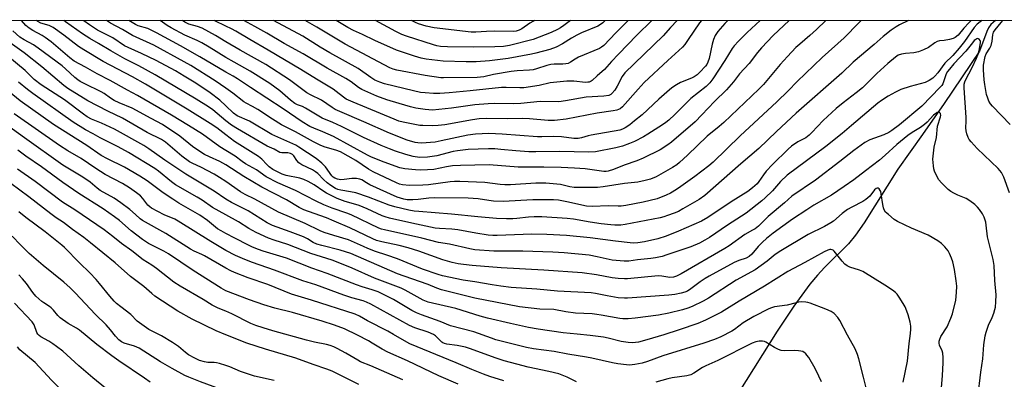
# Model space of a CAD drawing. Units: inches. Extents: x 1249770 to 1255770, y 573451 to 577452.
# Drawn here: x 1252689 to 1253061, y 577316 to 577451 of the extents above; entities that cross this region are included whole.
import ezdxf

# ---------------------------------------------------------------- set-up
doc = ezdxf.new("R2010")
doc.units = ezdxf.units.IN
doc.header["$MEASUREMENT"] = 0
for name, color, linetype in [('HYDRO-Single Line Stream', 4, 'Continuous'), ('NTRL-Trees', 3, 'Continuous'), ('Undefined', 1, 'Continuous')]:
    doc.layers.add(name, color=color, linetype=linetype)

msp = doc.modelspace()

# ---------------------------------------------------------------- linework, layer by layer
at = {"layer": 'HYDRO-Single Line Stream'}
msp.add_lwpolyline([(1253057.72, 577451.19), (1253055.9, 577449.64), (1253055.1, 577448.48), (1253054.37, 577446.98), (1253051.63, 577439.59), (1253038.26, 577419.88), (1253030.1, 577408.15), (1253020.85, 577395.13), (1253008.09, 577374.89), (1253004.83, 577370.22), (1253002.16, 577366.92), (1252993.11, 577358.01), (1252990.49, 577355.15), (1252987.64, 577351.72), (1252981.52, 577343.41), (1252975.26, 577333.94), (1252960.81, 577310.99)], dxfattribs=at)
at = {"layer": 'NTRL-Trees'}
msp.add_lwpolyline([(1250265.43, 577451.49), (1253275.49, 577451.16)], dxfattribs=at)
at = {"layer": 'Undefined'}
for points, elevation in [([(1252767.12, 577383.84), (1252762.73, 577386.84), (1252752.01, 577393.27), (1252744.05, 577398.55), (1252738, 577402.82), (1252736.07, 577404.06), (1252725.04, 577410.16), (1252720.17, 577412.49), (1252716.41, 577414.01), (1252714.76, 577414.85), (1252713.36, 577415.83), (1252706.16, 577421.29), (1252697.35, 577426.97), (1252694.68, 577428.97), (1252691.31, 577432.3), (1252684.78, 577437.71), (1252683.53, 577438.61), (1252680.99, 577440.04), (1252679.77, 577440.85), (1252678.93, 577441.55), (1252676.24, 577444.1), (1252671.28, 577448.2), (1252667.25, 577451.23)], 578), ([(1252767.12, 577390.41), (1252764.7, 577391.99), (1252762.63, 577393.17), (1252757.62, 577395.87), (1252754.55, 577397.22), (1252753.4, 577397.88), (1252750.41, 577400.06), (1252744.27, 577405.27), (1252742.75, 577406.36), (1252737.38, 577409), (1252728.11, 577414.3), (1252722.48, 577416.97), (1252714.94, 577420.83), (1252707.42, 577425.56), (1252705.88, 577426.73), (1252697.61, 577433.65), (1252690.89, 577438.97), (1252683.04, 577444.61), (1252678.51, 577448.7), (1252675.55, 577451.23)], 580), ([(1252767.12, 577402.1), (1252764.84, 577403.59), (1252758.24, 577408.32), (1252752.97, 577411.64), (1252746.62, 577415.49), (1252733.78, 577422.84), (1252729.9, 577424.88), (1252723.46, 577428.51), (1252718.51, 577431.09), (1252714.13, 577433.6), (1252709.84, 577435.86), (1252708.21, 577437.06), (1252701.06, 577443.09), (1252698.89, 577444.78), (1252697.71, 577445.55), (1252694.14, 577447.38), (1252692.77, 577448.25), (1252691.6, 577449.36), (1252689.91, 577451.23)], 584), ([(1252767.12, 577408), (1252763.63, 577410.72), (1252761.15, 577412.33), (1252752.5, 577417.71), (1252736.72, 577427.18), (1252731.78, 577429.98), (1252720.74, 577435.77), (1252713.4, 577440.09), (1252711.48, 577441.4), (1252705.94, 577445.71), (1252701.84, 577448.53), (1252700.33, 577449.25), (1252697.25, 577450.19), (1252696.09, 577450.83), (1252695.63, 577451.23)], 586), ([(1252767.12, 577413.35), (1252762.12, 577417.5), (1252760.55, 577418.58), (1252755.81, 577421.56), (1252740.4, 577430.73), (1252734.21, 577434.11), (1252728.96, 577436.74), (1252723.59, 577439.8), (1252718.95, 577442.57), (1252715.67, 577444.4), (1252712.93, 577446.14), (1252706.56, 577450.63), (1252705.86, 577451.23)], 588), ([(1252767.12, 577419.02), (1252764.76, 577421.14), (1252761.15, 577423.95), (1252755.78, 577427.53), (1252751.4, 577430.22), (1252748.04, 577432.14), (1252740.75, 577436.1), (1252735.22, 577438.78), (1252730.15, 577441.01), (1252728.84, 577441.67), (1252724.38, 577444.63), (1252718.57, 577447.59), (1252715.6, 577449.53), (1252713.51, 577451.03), (1252713.28, 577451.22)], 590), ([(1252767.12, 577425.64), (1252763.02, 577428.42), (1252753.83, 577434.16), (1252751.36, 577435.61), (1252739.83, 577441.93), (1252731.88, 577445.59), (1252728.01, 577447.81), (1252723.56, 577450.13), (1252721.96, 577451.22)], 592), ([(1252767.12, 577431.71), (1252757.3, 577437.47), (1252749.92, 577441.63), (1252740.94, 577446.52), (1252737.64, 577448.14), (1252734.03, 577449.24), (1252732.99, 577449.67), (1252731.05, 577450.75), (1252730.39, 577451.22)], 594), ([(1252767.12, 577437.28), (1252760.84, 577441.13), (1252757.99, 577442.74), (1252756.24, 577443.62), (1252751.63, 577445.62), (1252746.43, 577448.44), (1252744.97, 577449.35), (1252742.24, 577451.22)], 596), ([(1252767.12, 577443.19), (1252763.2, 577445.57), (1252758.13, 577448.3), (1252756.39, 577448.97), (1252753.13, 577449.77), (1252751.59, 577450.51), (1252750.67, 577451.22)], 598), ([(1252767.12, 577449.04), (1252762.89, 577451.11), (1252762.69, 577451.22)], 600), ([(1252767.12, 577396.73), (1252764.79, 577398.06), (1252760.92, 577399.71), (1252759.06, 577400.64), (1252758.06, 577401.23), (1252754.46, 577403.66), (1252749.76, 577407.54), (1252743.16, 577411.99), (1252738.87, 577414.17), (1252731.72, 577418.16), (1252726.81, 577420.19), (1252724.92, 577421.06), (1252723.49, 577421.92), (1252721.17, 577423.61), (1252719.99, 577424.34), (1252713.78, 577427.25), (1252712.03, 577428.19), (1252711.17, 577428.77), (1252710.08, 577429.65), (1252706.49, 577433.01), (1252705.22, 577434.1), (1252696.25, 577440.81), (1252694.47, 577441.99), (1252690.96, 577443.87), (1252689.31, 577444.96), (1252686.63, 577447.29)], 582), ([(1253062.94, 577386.19), (1253060.84, 577392.09), (1253059.93, 577393.82), (1253058.75, 577395.4), (1253050.73, 577402.88), (1253048.46, 577405.42), (1253047.79, 577406.33), (1253047.39, 577407.09), (1253046.89, 577408.45), (1253046.59, 577409.58), (1253046.48, 577410.69), (1253046.65, 577413.19), (1253046.66, 577414.65), (1253045.85, 577425.73), (1253045.85, 577427.2), (1253046.05, 577428.01), (1253046.36, 577428.74), (1253048.86, 577433.45), (1253050.55, 577436.92), (1253051.18, 577438.47), (1253051.52, 577439.88), (1253052.04, 577442.72), (1253052.03, 577443.33), (1253051.94, 577443.7), (1253051.56, 577444.21), (1253051.07, 577444.36), (1253050.68, 577444.3), (1253050.26, 577444.08), (1253049.68, 577443.59), (1253048.98, 577442.79), (1253046.54, 577439.62), (1253042, 577434.78), (1253040.26, 577432.81), (1253039.6, 577431.91), (1253039.12, 577431.03), (1253037.76, 577427.26), (1253037.41, 577426.7), (1253036.84, 577426.03), (1253029.92, 577418.85), (1253021.38, 577411.78), (1253018.55, 577409.64), (1253017.35, 577408.9), (1253015.49, 577408.09), (1253010.21, 577406.14), (1253008.3, 577405.14), (1253006.91, 577404.22), (1253004.19, 577402.21), (1252998.95, 577398.05), (1252989.72, 577390.92), (1252980.81, 577384.97), (1252978.05, 577382.44), (1252971.91, 577377.21), (1252968.14, 577373.63), (1252966.88, 577372.64), (1252965.98, 577372.07), (1252963.06, 577370.51), (1252957.1, 577366.23), (1252955.44, 577365.15), (1252939.03, 577355.68), (1252937.25, 577354.75), (1252936.06, 577354.33), (1252934.67, 577354.28), (1252931.74, 577354.73), (1252930.28, 577354.83), (1252918.73, 577353.71), (1252917.6, 577353.68), (1252915.23, 577353.8), (1252912.92, 577354.08), (1252907.03, 577355.28), (1252901.58, 577356), (1252887.1, 577357.01), (1252871.07, 577357.92), (1252860.13, 577358.79), (1252856.87, 577359.12), (1252854.8, 577359.41), (1252852.48, 577359.94), (1252849.07, 577360.92), (1252839.9, 577364.15), (1252835.98, 577365.42), (1252832.51, 577366.31), (1252825.95, 577367.64), (1252824.01, 577368.16), (1252822.57, 577368.79), (1252813.91, 577372.99), (1252808, 577375.52), (1252805.03, 577376.72), (1252798.25, 577379.1), (1252796.48, 577379.8), (1252794.75, 577380.69), (1252789.93, 577383.51), (1252780.62, 577388.29), (1252773.83, 577392.38), (1252767.12, 577396.73)], 582), ([(1252767.12, 577377.87), (1252762, 577380.62), (1252758.1, 577383.39), (1252756.19, 577384.6), (1252748.09, 577389.16), (1252746.53, 577390.31), (1252741.59, 577394.35), (1252740.28, 577395.32), (1252730.38, 577401.38), (1252726.47, 577403.55), (1252719.64, 577406.94), (1252717, 577408.44), (1252714.12, 577409.94), (1252709.41, 577412.85), (1252694.14, 577423.69), (1252692.24, 577425.14), (1252688.83, 577427.96)], 576), ([(1252767.12, 577370.83), (1252765.28, 577371.79), (1252763.89, 577372.65), (1252760.14, 577375.71), (1252757.25, 577377.7), (1252749.32, 577382.33), (1252747.12, 577383.73), (1252743.47, 577386.23), (1252737.35, 577390.66), (1252734.63, 577392.47), (1252728.84, 577395.81), (1252722.33, 577399.01), (1252719.99, 577400.31), (1252714.59, 577403.99), (1252701.94, 577412.01), (1252689.41, 577420.83), (1252683.16, 577425.98)], 574), ([(1252767.12, 577364.47), (1252761.36, 577367.79), (1252749.13, 577375.54), (1252747.79, 577376.19), (1252743.73, 577377.9), (1252739.06, 577380.38), (1252738.39, 577380.86), (1252737.68, 577381.55), (1252735.74, 577384.06), (1252734.85, 577384.99), (1252733.36, 577386.17), (1252730.7, 577388.07), (1252728.05, 577389.72), (1252721.46, 577393.07), (1252717.96, 577395.33), (1252712.39, 577399.14), (1252707.39, 577402), (1252704.28, 577404), (1252687.17, 577416.02)], 572), ([(1253051.02, 577308.99), (1253052.17, 577318.47), (1253052.94, 577323.54), (1253053.3, 577328.86), (1253053.77, 577332.23), (1253054.17, 577333.65), (1253055.07, 577336.2), (1253056.42, 577339.18), (1253057.04, 577340.79), (1253057.49, 577342.16), (1253057.68, 577343), (1253057.84, 577345.03), (1253057.9, 577347.65), (1253057.41, 577353.09), (1253057.19, 577358.71), (1253056.82, 577361), (1253054.72, 577369.63), (1253054.22, 577374), (1253054.03, 577375.13), (1253053.43, 577376.95), (1253052.78, 577378.22), (1253051.62, 577379.92), (1253050.89, 577380.82), (1253049.83, 577381.76), (1253048.02, 577383.13), (1253046.58, 577383.99), (1253043.46, 577385.26), (1253041.96, 577386), (1253040.76, 577386.72), (1253039.85, 577387.47), (1253037.27, 577389.93), (1253036.29, 577391.03), (1253035.6, 577392.27), (1253034.69, 577394.37), (1253034.46, 577395.19), (1253034.29, 577396.31), (1253034.07, 577398.88), (1253034.1, 577400.02), (1253034.58, 577403.44), (1253035.38, 577407), (1253035.83, 577411.35), (1253036.03, 577412.13), (1253036.73, 577414.06), (1253036.95, 577414.9), (1253037, 577415.44), (1253036.95, 577415.92), (1253036.87, 577416.13), (1253036.58, 577416.42), (1253035.98, 577416.56), (1253035.56, 577416.42), (1253035.15, 577416.15), (1253034.33, 577415.43), (1253031.88, 577412.89), (1253030.83, 577411.92), (1253029.31, 577410.82), (1253026.16, 577408.89), (1253024.61, 577407.78), (1253020.49, 577404.46), (1253016.05, 577400.4), (1253013.84, 577398.49), (1253008.55, 577394.46), (1253004.2, 577391.02), (1253000.49, 577388.58), (1252995.77, 577385.28), (1252989.14, 577381.51), (1252986.41, 577379.8), (1252981.09, 577376.28), (1252973.72, 577371.02), (1252971.22, 577369), (1252969.69, 577367.61), (1252968.05, 577365.88), (1252965.69, 577363.01), (1252964.65, 577362.13), (1252963.53, 577361.58), (1252960.83, 577360.69), (1252958.96, 577359.92), (1252949.58, 577354.73), (1252948.03, 577353.84), (1252946.12, 577352.6), (1252942.68, 577349.96), (1252941.33, 577349.11), (1252940.33, 577348.71), (1252939.02, 577348.34), (1252936.59, 577347.87), (1252934.4, 577347.6), (1252918.77, 577346.47), (1252917.6, 577346.44), (1252915.24, 577346.55), (1252911.12, 577347.26), (1252906.64, 577348.26), (1252905.07, 577348.49), (1252892.33, 577349.12), (1252884.51, 577349.81), (1252874.84, 577350.51), (1252870.89, 577350.92), (1252867.66, 577351.43), (1252861.14, 577352.62), (1252856.72, 577353.23), (1252848.89, 577354.84), (1252847.21, 577355.35), (1252841.38, 577357.43), (1252831.9, 577361.25), (1252827.88, 577362.71), (1252823.61, 577364.1), (1252820.64, 577365.21), (1252819.03, 577365.87), (1252813.4, 577368.44), (1252807.8, 577370.04), (1252804.2, 577371.21), (1252802.66, 577371.83), (1252796.98, 577374.59), (1252787.02, 577378.94), (1252777.98, 577383.77), (1252774.33, 577385.53), (1252772.65, 577386.55), (1252767.12, 577390.41)], 580), ([(1252767.12, 577357.73), (1252759, 577362.44), (1252757.98, 577362.95), (1252755.12, 577364.11), (1252753.67, 577364.88), (1252744.36, 577370.83), (1252735.55, 577375.76), (1252734.77, 577376.35), (1252733.01, 577378.04), (1252730.82, 577379.95), (1252727.48, 577382.42), (1252724.91, 577384.11), (1252719.67, 577387.08), (1252718.43, 577388), (1252715.82, 577390.19), (1252714.6, 577391.08), (1252712.41, 577392.5), (1252705.58, 577396.63), (1252691.05, 577406.87), (1252682.87, 577412.89)], 570), ([(1252767.12, 577349.27), (1252765.37, 577350.2), (1252754.75, 577356.82), (1252745.37, 577363.21), (1252743.65, 577364.19), (1252737.93, 577367.1), (1252735.62, 577368.51), (1252731.37, 577371.8), (1252726.94, 577375.72), (1252725.09, 577377.15), (1252720.76, 577380.09), (1252711.62, 577385.88), (1252705.5, 577390.07), (1252697.45, 577395.97), (1252691.58, 577400.02), (1252688.55, 577402.22)], 568), ([(1252767.12, 577332.56), (1252763.41, 577334.08), (1252754.38, 577338.49), (1252748.91, 577341.57), (1252740.29, 577347.21), (1252739.12, 577348.15), (1252736.1, 577350.83), (1252731.09, 577354.62), (1252725.29, 577359.78), (1252716, 577367.35), (1252713.46, 577369.28), (1252709.13, 577372.38), (1252705.83, 577375.03), (1252703.05, 577376.77), (1252700.97, 577378.21), (1252692.63, 577384.62), (1252679.03, 577394.71)], 564), ([(1252767.12, 577341.48), (1252764.23, 577342.69), (1252761.94, 577343.79), (1252758.53, 577345.94), (1252749.78, 577350.97), (1252747.49, 577352.44), (1252740.86, 577357.64), (1252739.11, 577358.85), (1252735.83, 577360.89), (1252731.52, 577364.25), (1252727.65, 577367.08), (1252724.46, 577369.7), (1252721.17, 577372.22), (1252710.11, 577379.81), (1252705.44, 577382.65), (1252695.02, 577390.47), (1252688.42, 577395.14)], 566), ([(1253037.14, 577311.05), (1253037.67, 577317.28), (1253037.97, 577322.04), (1253037.92, 577324.06), (1253037.75, 577325.75), (1253037.52, 577326.56), (1253036.56, 577328.66), (1253036.42, 577329.44), (1253036.47, 577330.22), (1253036.65, 577330.97), (1253037.03, 577331.93), (1253039.39, 577335.66), (1253040.85, 577338.84), (1253041.47, 577340.48), (1253042.68, 577345.7), (1253042.95, 577348.63), (1253043.05, 577350.97), (1253042.84, 577352.97), (1253042.21, 577357.23), (1253041.53, 577360.11), (1253041.11, 577361.52), (1253040.35, 577363.33), (1253039.79, 577364.29), (1253038.54, 577365.82), (1253037.36, 577367.05), (1253035.97, 577368.06), (1253032.22, 577370.26), (1253026.01, 577372.85), (1253020.69, 577375.39), (1253019.48, 577376.18), (1253017.23, 577377.97), (1253016.2, 577378.94), (1253015.66, 577379.75), (1253015.36, 577380.58), (1253015.09, 577381.74), (1253014.52, 577385.86), (1253014.33, 577386.64), (1253014.13, 577387.11), (1253013.7, 577387.7), (1253013.35, 577387.95), (1253012.98, 577387.99), (1253012.58, 577387.82), (1253011.99, 577387.33), (1253010.19, 577384.98), (1253008.78, 577383.65), (1253007.56, 577382.92), (1253003.48, 577380.81), (1253001.84, 577379.83), (1252999.76, 577378.32), (1252996.5, 577375.54), (1252995.54, 577374.84), (1252993.16, 577373.53), (1252986.96, 577370.51), (1252976.57, 577364.24), (1252974.48, 577362.86), (1252971.51, 577360.39), (1252966.97, 577357.09), (1252959.76, 577353.18), (1252949.32, 577346.49), (1252947.35, 577345.36), (1252943.12, 577343.33), (1252941.49, 577342.7), (1252939.54, 577342.09), (1252934.34, 577340.82), (1252930.4, 577340.09), (1252921.64, 577338.86), (1252918.95, 577338.61), (1252917.03, 577338.61), (1252915.83, 577338.74), (1252908.79, 577340.09), (1252907.1, 577340.34), (1252905.41, 577340.48), (1252899.07, 577340.78), (1252895.43, 577341.25), (1252890.95, 577342.17), (1252885.61, 577342.31), (1252877.95, 577343.16), (1252861.11, 577346.45), (1252848.53, 577349.54), (1252846.77, 577350.16), (1252843.48, 577351.55), (1252834.4, 577354.71), (1252831.92, 577355.65), (1252814.29, 577363.27), (1252810.26, 577364.6), (1252803.32, 577366.25), (1252801.4, 577366.84), (1252800.09, 577367.41), (1252797.95, 577368.79), (1252796.41, 577369.54), (1252791.39, 577371.51), (1252784.72, 577373.8), (1252782.69, 577374.83), (1252775.48, 577379.35), (1252769.26, 577382.53), (1252767.12, 577383.84)], 578), ([(1252767.12, 577321.02), (1252764.62, 577321.8), (1252763.49, 577322.08), (1252762.62, 577322.18), (1252760.26, 577322.21), (1252758.99, 577322.39), (1252757.18, 577322.93), (1252755.31, 577323.78), (1252752.99, 577325.07), (1252751.86, 577325.94), (1252749.25, 577328.16), (1252746.92, 577329.75), (1252742.78, 577332.24), (1252738.04, 577334.67), (1252733.62, 577337.73), (1252731.19, 577340.25), (1252727.44, 577343.11), (1252725.82, 577344.45), (1252724.97, 577345.26), (1252723.24, 577347.21), (1252719.41, 577352), (1252718.07, 577353.53), (1252715.67, 577356.02), (1252711.76, 577359.81), (1252706.16, 577365.5), (1252705.1, 577366.49), (1252698.8, 577371.43), (1252691.5, 577376.86), (1252688.87, 577379.03)], 562), ([(1253022.85, 577314.77), (1253024.43, 577322.73), (1253025.11, 577329.28), (1253025.63, 577333.05), (1253025.76, 577334.78), (1253025.75, 577335.92), (1253025.48, 577337.34), (1253024.71, 577340.16), (1253024.23, 577341.53), (1253023.56, 577343.11), (1253022.88, 577344.37), (1253021.34, 577346.78), (1253020.52, 577347.93), (1253019.94, 577348.55), (1253018.78, 577349.4), (1253015.85, 577351.29), (1253007.58, 577356.47), (1253006.29, 577357.02), (1253002.69, 577358.11), (1253001.64, 577358.58), (1253000.75, 577359.31), (1252999.74, 577360.38), (1252996.77, 577364.14), (1252996.34, 577364.49), (1252995.96, 577364.68), (1252995.56, 577364.78), (1252995.09, 577364.76), (1252994.35, 577364.56), (1252993.04, 577363.94), (1252985.67, 577359.89), (1252979.29, 577356.54), (1252970.45, 577351.03), (1252960.89, 577345.32), (1252954.24, 577341.12), (1252948.23, 577338.13), (1252945.24, 577336.94), (1252938.19, 577334.47), (1252932.46, 577332.6), (1252925.99, 577330.69), (1252922.88, 577329.87), (1252921.73, 577329.66), (1252920.62, 577329.59), (1252918.93, 577329.68), (1252916.33, 577330.11), (1252911.39, 577331.35), (1252909.66, 577331.69), (1252904.67, 577332.37), (1252899.69, 577332.83), (1252894.48, 577333.42), (1252884.99, 577334.75), (1252881.3, 577335.43), (1252874.62, 577336.84), (1252865.84, 577338.93), (1252863.15, 577339.65), (1252853.87, 577342.48), (1252843.51, 577344.97), (1252841.61, 577345.74), (1252834.75, 577349.44), (1252833.26, 577350.16), (1252823.22, 577354.03), (1252814.72, 577357.73), (1252809.45, 577359.92), (1252807.16, 577360.76), (1252799.21, 577363.3), (1252790.47, 577366.63), (1252785.34, 577368.27), (1252783.24, 577369.07), (1252778.51, 577371.17), (1252775.82, 577372.78), (1252771.86, 577375.29), (1252767.12, 577377.87)], 576), ([(1253009.54, 577310.04), (1253007.8, 577316.63), (1253006.1, 577323.61), (1253005.56, 577325.24), (1253004.67, 577327.27), (1253001.77, 577332.44), (1252998.94, 577337.97), (1252998.14, 577339.19), (1252996.79, 577340.65), (1252995.65, 577341.42), (1252993.61, 577342.31), (1252987.66, 577344.58), (1252986.86, 577344.83), (1252986.03, 577344.97), (1252984.61, 577345.02), (1252983.47, 577344.95), (1252982.43, 577344.73), (1252978.97, 577343.74), (1252974.29, 577343.16), (1252973.16, 577342.82), (1252972.1, 577342.39), (1252966.42, 577339.48), (1252962.46, 577337.1), (1252959.17, 577334.68), (1252958.08, 577333.96), (1252953.99, 577331.82), (1252951.58, 577330.85), (1252947.52, 577329.42), (1252932.03, 577324.65), (1252926.25, 577322.51), (1252924.3, 577321.91), (1252921.49, 577321.42), (1252919.52, 577321.21), (1252918.34, 577321.27), (1252915.08, 577321.66), (1252913.04, 577321.99), (1252905.3, 577323.82), (1252903.28, 577324.22), (1252896.25, 577325.36), (1252891.07, 577326.36), (1252883.24, 577327.31), (1252880.64, 577327.79), (1252869.05, 577330.77), (1252867.37, 577331.3), (1252860.74, 577333.69), (1252851.96, 577335.96), (1252848.03, 577337.62), (1252840.99, 577340.1), (1252839.1, 577340.86), (1252837.32, 577341.78), (1252830.37, 577345.88), (1252824.57, 577348.77), (1252822.33, 577349.61), (1252818.55, 577350.76), (1252816.42, 577351.51), (1252805.3, 577355.73), (1252799.58, 577357.75), (1252790.04, 577361.51), (1252781.22, 577364.16), (1252779.4, 577364.78), (1252777.2, 577365.67), (1252775.59, 577366.42), (1252770.52, 577369.12), (1252767.12, 577370.83)], 574), ([(1252899.47, 577314.87), (1252896.01, 577316.6), (1252892.78, 577317.84), (1252889.06, 577318.76), (1252881.23, 577320.47), (1252876.94, 577321.55), (1252872.21, 577322.85), (1252868.75, 577323.95), (1252859.43, 577327.37), (1252857.52, 577327.97), (1252854.38, 577328.6), (1252850.58, 577329.07), (1252849.58, 577329.3), (1252849.03, 577329.58), (1252848.61, 577329.9), (1252846.8, 577331.77), (1252846.18, 577332.26), (1252845.46, 577332.68), (1252843.41, 577333.59), (1252838.46, 577335.2), (1252836.44, 577336.07), (1252821.76, 577344.16), (1252820.22, 577344.93), (1252818.96, 577345.39), (1252814.61, 577346.61), (1252811.65, 577347.56), (1252801.1, 577351.42), (1252796.09, 577352.98), (1252785.5, 577357.02), (1252777.16, 577359.89), (1252774.19, 577361.04), (1252770.69, 577362.58), (1252767.12, 577364.47)], 572), ([(1252872, 577315.23), (1252866.78, 577316.91), (1252864.31, 577317.8), (1252859.92, 577319.55), (1252854.09, 577322.08), (1252836.58, 577329.27), (1252834.49, 577330.3), (1252830.44, 577332.78), (1252828.28, 577334), (1252820.54, 577337.95), (1252817.54, 577339.6), (1252815.91, 577340.35), (1252799.46, 577345.66), (1252791.83, 577347.95), (1252782.91, 577351.54), (1252775.53, 577354.16), (1252770.31, 577356.14), (1252768.99, 577356.71), (1252767.12, 577357.73)], 570), ([(1252854.76, 577313.95), (1252847.54, 577317.13), (1252835.64, 577322.79), (1252828.23, 577326.02), (1252826.06, 577327.16), (1252822.38, 577329.52), (1252820.94, 577330.35), (1252816.74, 577332.54), (1252811.91, 577334.88), (1252808.16, 577336.3), (1252803.4, 577337.77), (1252792.24, 577341.02), (1252785.6, 577342.7), (1252781.36, 577343.96), (1252776.02, 577345.8), (1252767.12, 577349.27)], 568), ([(1252833.9, 577315.69), (1252821.85, 577320.93), (1252817.92, 577322.44), (1252816.89, 577322.99), (1252812.38, 577325.7), (1252809.13, 577327.51), (1252807.85, 577328.13), (1252806.49, 577328.62), (1252805.11, 577329.02), (1252800.61, 577329.88), (1252797.5, 577330.57), (1252784.8, 577334.11), (1252781.14, 577335.22), (1252778.38, 577336.18), (1252776.52, 577336.93), (1252769.39, 577340.52), (1252767.12, 577341.48)], 566), ([(1252817.31, 577313.83), (1252812.02, 577316.54), (1252807.17, 577318.91), (1252805.26, 577319.66), (1252800.06, 577321.44), (1252793.54, 577323.81), (1252782, 577327.23), (1252774.99, 577329.49), (1252767.12, 577332.56)], 564), ([(1252991.93, 577314.93), (1252991.03, 577317.05), (1252989.63, 577319.92), (1252987.2, 577324.05), (1252986.49, 577324.99), (1252985.9, 577325.63), (1252985.46, 577325.99), (1252984.97, 577326.26), (1252984.14, 577326.5), (1252983.28, 577326.63), (1252981.82, 577326.71), (1252978.12, 577326.56), (1252976.75, 577326.73), (1252975.72, 577327.12), (1252974.22, 577327.87), (1252970.99, 577329.89), (1252970.47, 577330.08), (1252969.71, 577330.24), (1252968.4, 577330.28), (1252967.25, 577330.03), (1252965.78, 577329.47), (1252952.84, 577322.98), (1252948.34, 577320.93), (1252947.11, 577320.24), (1252943.77, 577318.15), (1252942.59, 577317.54), (1252941.18, 577317.14), (1252935.61, 577316.36), (1252933.92, 577316.04), (1252929.48, 577314.76)], 572), ([(1252785.35, 577315.42), (1252777.95, 577316.99), (1252772.56, 577318.75), (1252768.53, 577320.5), (1252767.12, 577321.02)], 562)]:
    msp.add_lwpolyline(points, dxfattribs=dict(at, elevation=elevation))
for points in [[(1252968.8, 577451.2, 596), (1252963.86, 577446.65, 596), (1252960.63, 577443.41, 596), (1252959.05, 577441.69, 596), (1252958.25, 577440.57, 596), (1252955.5, 577436.15, 596), (1252951, 577429.24, 596), (1252949.82, 577427.65, 596), (1252948.41, 577426.35, 596), (1252942.69, 577421.71, 596), (1252936.61, 577415.76, 596), (1252934.29, 577413.59, 596), (1252933.23, 577412.73, 596), (1252931.94, 577411.83, 596), (1252926.42, 577408.25, 596), (1252924.77, 577407.3, 596), (1252921.35, 577405.56, 596), (1252919.51, 577404.75, 596), (1252916.89, 577403.77, 596), (1252914.38, 577403.14, 596), (1252906.64, 577401.67, 596), (1252904.11, 577401.52, 596), (1252893.09, 577401.76, 596), (1252884.12, 577401.61, 596), (1252881.47, 577401.63, 596), (1252876.6, 577401.98, 596), (1252870.89, 577402.58, 596), (1252868.58, 577402.75, 596), (1252866.24, 577402.78, 596), (1252862.41, 577402.68, 596), (1252858.52, 577402.47, 596), (1252854.5, 577402.04, 596), (1252852.86, 577401.71, 596), (1252846.73, 577400.19, 596), (1252843.22, 577399.66, 596), (1252840.15, 577399.54, 596), (1252837.8, 577399.94, 596), (1252835.04, 577400.64, 596), (1252831.1, 577401.94, 596), (1252828.87, 577402.73, 596), (1252825.69, 577404.02, 596), (1252819.1, 577407.07, 596), (1252810.71, 577411.22, 596), (1252807.5, 577412.67, 596), (1252803.42, 577414.37, 596), (1252797.2, 577418.15, 596), (1252796.03, 577418.7, 596), (1252794.07, 577419.43, 596), (1252793.14, 577419.9, 596), (1252791.49, 577421.12, 596), (1252787.51, 577424.64, 596), (1252783.71, 577427.38, 596), (1252776.25, 577432.12, 596), (1252770.26, 577435.42, 596), (1252767.12, 577437.28, 596)], [(1252946.7, 577451.2, 600), (1252945.93, 577450.3, 600), (1252941.68, 577444.04, 600), (1252940.33, 577442.15, 600), (1252939.45, 577441.08, 600), (1252933.93, 577436.07, 600), (1252925.09, 577427.76, 600), (1252922.72, 577425.29, 600), (1252916.79, 577418.6, 600), (1252915.93, 577417.91, 600), (1252914.75, 577417.36, 600), (1252913.3, 577417.06, 600), (1252907.22, 577416.26, 600), (1252899.49, 577414.7, 600), (1252895.55, 577414.01, 600), (1252891.19, 577413.46, 600), (1252888.84, 577413.45, 600), (1252881.69, 577414.06, 600), (1252879.25, 577414.2, 600), (1252873.54, 577414.13, 600), (1252865.36, 577414.23, 600), (1252862.72, 577414.04, 600), (1252860.15, 577413.72, 600), (1252849.71, 577411.83, 600), (1252847.24, 577411.56, 600), (1252845.26, 577411.49, 600), (1252841.51, 577411.53, 600), (1252840.29, 577411.63, 600), (1252834, 577412.85, 600), (1252832.44, 577413.27, 600), (1252830.6, 577413.93, 600), (1252815.14, 577420.38, 600), (1252812.54, 577421.55, 600), (1252811.5, 577422.21, 600), (1252808.75, 577424.42, 600), (1252807.56, 577425.27, 600), (1252801.26, 577429.01, 600), (1252795.4, 577432.73, 600), (1252783.04, 577440.04, 600), (1252776.08, 577444.03, 600), (1252770.81, 577447.2, 600), (1252769.23, 577448.05, 600), (1252767.12, 577449.04, 600)], [(1252979.75, 577451.2, 594), (1252973.75, 577445.49, 594), (1252969.31, 577440.85, 594), (1252967.78, 577439.06, 594), (1252964.64, 577435.01, 594), (1252961.03, 577431.1, 594), (1252958.79, 577428.08, 594), (1252956.15, 577425.05, 594), (1252951.59, 577420.64, 594), (1252946.79, 577415.56, 594), (1252944.23, 577412.98, 594), (1252935.4, 577405.34, 594), (1252934.02, 577404.28, 594), (1252931.06, 577402.41, 594), (1252924.7, 577399.28, 594), (1252922.28, 577398.3, 594), (1252917.42, 577396.66, 594), (1252913.5, 577395, 594), (1252911.38, 577394.34, 594), (1252910.69, 577394.26, 594), (1252909.81, 577394.28, 594), (1252902.78, 577395.17, 594), (1252898.77, 577395.53, 594), (1252893.7, 577395.76, 594), (1252887.11, 577395.91, 594), (1252877.42, 577395.89, 594), (1252866.45, 577396.68, 594), (1252855.67, 577396.49, 594), (1252852.71, 577396.34, 594), (1252850.44, 577396.03, 594), (1252845.58, 577395.03, 594), (1252843.28, 577394.82, 594), (1252840.65, 577394.76, 594), (1252838.64, 577394.8, 594), (1252834.72, 577395.29, 594), (1252832.83, 577395.67, 594), (1252826.88, 577397.77, 594), (1252822.07, 577399.65, 594), (1252820.53, 577400.42, 594), (1252807.75, 577407.37, 594), (1252803.65, 577409.19, 594), (1252800.25, 577410.52, 594), (1252798.8, 577411.2, 594), (1252795.9, 577412.99, 594), (1252788.67, 577417.84, 594), (1252776.33, 577425.89, 594), (1252771.42, 577429.21, 594), (1252769.9, 577430.15, 594), (1252767.12, 577431.71, 594)], [(1252956.58, 577451.2, 598), (1252955.53, 577450.07, 598), (1252952.83, 577446.98, 598), (1252951.89, 577445.59, 598), (1252951.19, 577444, 598), (1252950.76, 577442.32, 598), (1252949.57, 577436.82, 598), (1252949.1, 577435.42, 598), (1252948.69, 577434.65, 598), (1252948.19, 577433.97, 598), (1252946.09, 577431.64, 598), (1252945.06, 577430.68, 598), (1252943.95, 577429.93, 598), (1252942.95, 577429.45, 598), (1252938.72, 577427.77, 598), (1252937.21, 577426.92, 598), (1252935.51, 577425.81, 598), (1252933.54, 577424.16, 598), (1252930.58, 577421.49, 598), (1252924.28, 577415.66, 598), (1252921.42, 577413.3, 598), (1252919.56, 577411.88, 598), (1252917.85, 577410.7, 598), (1252916.84, 577410.2, 598), (1252915.78, 577409.85, 598), (1252904.99, 577407.94, 598), (1252903.89, 577407.67, 598), (1252901.36, 577406.88, 598), (1252900.08, 577406.64, 598), (1252898.49, 577406.66, 598), (1252893.86, 577407.31, 598), (1252890.61, 577407.38, 598), (1252886.34, 577407.28, 598), (1252884.76, 577407.31, 598), (1252871.39, 577408.36, 598), (1252866.35, 577408.52, 598), (1252861.3, 577408.27, 598), (1252858.46, 577407.97, 598), (1252848.41, 577405.74, 598), (1252846.09, 577405.35, 598), (1252840.97, 577404.94, 598), (1252839.61, 577405.01, 598), (1252838.55, 577405.18, 598), (1252835.51, 577406.09, 598), (1252828.82, 577408.69, 598), (1252819.16, 577412.98, 598), (1252810.16, 577416.81, 598), (1252808.39, 577417.65, 598), (1252807.21, 577418.37, 598), (1252803.18, 577421.08, 598), (1252799.08, 577423.11, 598), (1252797.66, 577423.94, 598), (1252795.62, 577425.35, 598), (1252791.11, 577428.81, 598), (1252782.12, 577434.64, 598), (1252772.47, 577439.98, 598), (1252767.12, 577443.19, 598)], [(1253048.51, 577451.19, 586), (1253047.6, 577450.27, 586), (1253045.73, 577448.24, 586), (1253043.56, 577445.63, 586), (1253042.51, 577444.72, 586), (1253041.73, 577444.39, 586), (1253040.3, 577444.04, 586), (1253038.26, 577443.69, 586), (1253036.5, 577443.52, 586), (1253035.71, 577443.32, 586), (1253034.74, 577442.79, 586), (1253032.36, 577441.02, 586), (1253030.52, 577440.12, 586), (1253028.62, 577439.36, 586), (1253026.85, 577438.99, 586), (1253023.66, 577438.74, 586), (1253022.23, 577438.54, 586), (1253020.91, 577438.05, 586), (1253019.93, 577437.41, 586), (1253017.08, 577434.97, 586), (1253012.84, 577431.15, 586), (1253007.43, 577425.74, 586), (1253005.12, 577423.85, 586), (1253000.19, 577420.15, 586), (1252997.58, 577417.93, 586), (1252992.66, 577413.41, 586), (1252988.37, 577408.88, 586), (1252987.32, 577407.87, 586), (1252986.02, 577406.95, 586), (1252983.04, 577405.41, 586), (1252980.72, 577403.74, 586), (1252979.39, 577402.67, 586), (1252973.5, 577396.88, 586), (1252971.13, 577394.33, 586), (1252970.03, 577392.99, 586), (1252968.32, 577390.39, 586), (1252967.64, 577389.53, 586), (1252965.97, 577388.02, 586), (1252964.19, 577386.62, 586), (1252957.93, 577382.76, 586), (1252949.13, 577376.86, 586), (1252946.72, 577375.46, 586), (1252938.01, 577371.68, 586), (1252933.39, 577369.81, 586), (1252930.24, 577368.83, 586), (1252925.19, 577367.7, 586), (1252922.66, 577367.32, 586), (1252920.9, 577367.25, 586), (1252919.73, 577367.3, 586), (1252914.2, 577367.92, 586), (1252904.69, 577369.24, 586), (1252895.66, 577370.03, 586), (1252888.27, 577370.41, 586), (1252882.61, 577370.54, 586), (1252869.58, 577370.12, 586), (1252867.83, 577370.12, 586), (1252866.11, 577370.23, 586), (1252861.53, 577370.92, 586), (1252854.66, 577372.23, 586), (1252852.36, 577372.48, 586), (1252847.78, 577372.69, 586), (1252846.17, 577372.89, 586), (1252837.34, 577374.68, 586), (1252828.93, 577376.67, 586), (1252827.22, 577377.14, 586), (1252826.16, 577377.52, 586), (1252820.44, 577380.16, 586), (1252817.48, 577381.36, 586), (1252815.32, 577382.09, 586), (1252812.07, 577382.95, 586), (1252809.06, 577384.03, 586), (1252805.03, 577386.01, 586), (1252804.02, 577386.65, 586), (1252800.48, 577389.22, 586), (1252798.22, 577390.46, 586), (1252796.57, 577391.25, 586), (1252795, 577391.74, 586), (1252789.88, 577392.71, 586), (1252788.36, 577393.21, 586), (1252787.1, 577393.8, 586), (1252784.88, 577395.03, 586), (1252783.42, 577395.99, 586), (1252782.53, 577396.81, 586), (1252780.66, 577398.88, 586), (1252779.41, 577399.93, 586), (1252770.39, 577405.52, 586), (1252767.12, 577408, 586)], [(1253052.7, 577451.19, 584), (1253051.91, 577450.65, 584), (1253050.81, 577449.77, 584), (1253049.69, 577448.49, 584), (1253045.94, 577443.29, 584), (1253043.91, 577440.73, 584), (1253041.52, 577437.95, 584), (1253038.6, 577435.05, 584), (1253035.97, 577431.48, 584), (1253034.84, 577430.14, 584), (1253034.06, 577429.38, 584), (1253032.67, 577428.53, 584), (1253031.1, 577427.86, 584), (1253025.51, 577426.33, 584), (1253021.93, 577425.15, 584), (1253019.87, 577424.15, 584), (1253017.1, 577422.66, 584), (1253014.68, 577421.02, 584), (1253013.3, 577419.98, 584), (1253003.29, 577411.61, 584), (1252999.77, 577408.52, 584), (1252993.59, 577403.61, 584), (1252979.08, 577392.85, 584), (1252976.54, 577390.43, 584), (1252973.43, 577386.93, 584), (1252970.77, 577384.23, 584), (1252969.5, 577383.14, 584), (1252963.51, 577378.49, 584), (1252956.5, 577373.95, 584), (1252949.71, 577369.38, 584), (1252947.93, 577368.3, 584), (1252945.86, 577367.17, 584), (1252942.71, 577365.83, 584), (1252933.61, 577362.73, 584), (1252931.8, 577362.2, 584), (1252929.28, 577361.69, 584), (1252927.58, 577361.4, 584), (1252922.55, 577360.87, 584), (1252919.27, 577360.44, 584), (1252917.53, 577360.4, 584), (1252912.95, 577360.75, 584), (1252907.26, 577362.06, 584), (1252904.27, 577362.62, 584), (1252894.77, 577363.58, 584), (1252890.54, 577363.83, 584), (1252879.17, 577364.17, 584), (1252868.23, 577364.2, 584), (1252861.05, 577364.73, 584), (1252859.26, 577365.02, 584), (1252851.47, 577366.79, 584), (1252847.32, 577367.48, 584), (1252841.02, 577369.08, 584), (1252826.93, 577372.16, 584), (1252825.81, 577372.47, 584), (1252824.79, 577372.87, 584), (1252814.45, 577377.87, 584), (1252812.72, 577378.53, 584), (1252807.23, 577380.39, 584), (1252804.13, 577381.64, 584), (1252801.14, 577383.06, 584), (1252793.35, 577387.1, 584), (1252786.76, 577389.96, 584), (1252782.36, 577392.25, 584), (1252778.63, 577394.88, 584), (1252774.53, 577397.07, 584), (1252773.18, 577398, 584), (1252770.62, 577399.99, 584), (1252767.12, 577402.1, 584)], [(1252993.61, 577451.19, 592), (1252990.13, 577447.76, 592), (1252987.61, 577445.48, 592), (1252983.75, 577442.29, 592), (1252982.33, 577440.97, 592), (1252979.18, 577437.64, 592), (1252976.43, 577434.59, 592), (1252970.04, 577427.07, 592), (1252968.28, 577425.23, 592), (1252955.08, 577412.74, 592), (1252953.33, 577411.21, 592), (1252948.8, 577407.52, 592), (1252941.33, 577400.35, 592), (1252938.41, 577397.66, 592), (1252937.32, 577396.78, 592), (1252935.72, 577395.7, 592), (1252929.61, 577392.26, 592), (1252927.41, 577391.33, 592), (1252925.44, 577390.82, 592), (1252922.58, 577390.26, 592), (1252917.61, 577389.65, 592), (1252909.57, 577388.39, 592), (1252907.4, 577388.18, 592), (1252905.97, 577388.13, 592), (1252898.61, 577388.25, 592), (1252896.97, 577388.49, 592), (1252893.42, 577389.32, 592), (1252887.95, 577389.78, 592), (1252884.17, 577389.77, 592), (1252874.53, 577389.24, 592), (1252872.46, 577389.19, 592), (1252870.68, 577389.33, 592), (1252864.87, 577390.1, 592), (1252855.39, 577390.44, 592), (1252853.42, 577390.44, 592), (1252851.8, 577390.33, 592), (1252843.58, 577389.23, 592), (1252841.51, 577389.02, 592), (1252836.41, 577388.97, 592), (1252833.76, 577389.19, 592), (1252832.69, 577389.49, 592), (1252831.52, 577389.97, 592), (1252822.75, 577394.14, 592), (1252820.97, 577395.16, 592), (1252816.13, 577398.42, 592), (1252810.35, 577401.61, 592), (1252808.65, 577402.28, 592), (1252804.64, 577403.39, 592), (1252803, 577404.02, 592), (1252800.18, 577405.47, 592), (1252793.44, 577409.17, 592), (1252788.14, 577411.87, 592), (1252784.71, 577413.97, 592), (1252779.14, 577417.67, 592), (1252777.12, 577418.8, 592), (1252774.76, 577419.95, 592), (1252773.81, 577420.52, 592), (1252769.66, 577423.78, 592), (1252767.12, 577425.64, 592)], [(1253024.82, 577451.19, 588), (1253021.5, 577449.56, 588), (1253020.24, 577448.84, 588), (1253018.29, 577447.56, 588), (1253015.27, 577445.12, 588), (1253011.88, 577442.12, 588), (1253004, 577435.45, 588), (1252999.66, 577431.35, 588), (1252982.45, 577416.28, 588), (1252974.97, 577409.33, 588), (1252968.36, 577402.89, 588), (1252961.48, 577397.15, 588), (1252947.89, 577385.15, 588), (1252945.75, 577383.69, 588), (1252939.67, 577380.11, 588), (1252937.95, 577379.18, 588), (1252936.37, 577378.51, 588), (1252933.88, 577377.6, 588), (1252932.49, 577377.13, 588), (1252931.06, 577376.77, 588), (1252917.84, 577374.2, 588), (1252916.16, 577374, 588), (1252913.91, 577373.97, 588), (1252912.5, 577374.06, 588), (1252908.84, 577374.48, 588), (1252904.58, 577375.14, 588), (1252898.35, 577376.26, 588), (1252896, 577376.53, 588), (1252886.35, 577377.07, 588), (1252883.53, 577377.15, 588), (1252881.32, 577377.04, 588), (1252876.91, 577376.5, 588), (1252875.44, 577376.39, 588), (1252873.11, 577376.36, 588), (1252869.3, 577376.52, 588), (1252862.27, 577377.09, 588), (1252852.3, 577378.17, 588), (1252839.93, 577379.1, 588), (1252838.19, 577379.3, 588), (1252836.15, 577379.69, 588), (1252830.9, 577380.9, 588), (1252828.76, 577381.48, 588), (1252820.95, 577384.5, 588), (1252816.16, 577386.14, 588), (1252814.12, 577386.61, 588), (1252810.44, 577387.17, 588), (1252809.41, 577387.46, 588), (1252808.43, 577387.85, 588), (1252806.69, 577388.92, 588), (1252805.3, 577390.01, 588), (1252804.01, 577391.19, 588), (1252801.86, 577393.43, 588), (1252800.99, 577394.15, 588), (1252799.75, 577394.88, 588), (1252795.82, 577396.75, 588), (1252794.63, 577397.49, 588), (1252793.88, 577398.32, 588), (1252792.77, 577400.14, 588), (1252792.21, 577400.67, 588), (1252791.51, 577400.98, 588), (1252790.48, 577401.21, 588), (1252788.21, 577401.28, 588), (1252787.4, 577401.42, 588), (1252785.28, 577402.64, 588), (1252782.63, 577403.8, 588), (1252771.42, 577410.26, 588), (1252769.25, 577411.73, 588), (1252767.12, 577413.35, 588)], [(1253007.01, 577451.19, 590), (1253006.1, 577450.33, 590), (1253000.51, 577444.59, 590), (1252992.29, 577437.29, 590), (1252982.83, 577428.21, 590), (1252979.45, 577424.71, 590), (1252975.11, 577420.48, 590), (1252961.32, 577407.71, 590), (1252951.02, 577397.71, 590), (1252949.48, 577396.34, 590), (1252944.12, 577392.3, 590), (1252938.92, 577388.52, 590), (1252937.26, 577387.44, 590), (1252934.94, 577386.09, 590), (1252933.38, 577385.33, 590), (1252929.95, 577383.93, 590), (1252924.62, 577382.64, 590), (1252918.15, 577381.43, 590), (1252916.4, 577381.19, 590), (1252915.24, 577381.12, 590), (1252911.42, 577381.22, 590), (1252905.51, 577380.99, 590), (1252903.22, 577381.19, 590), (1252895.84, 577382.82, 590), (1252892.7, 577383.37, 590), (1252890.8, 577383.53, 590), (1252882.96, 577383.59, 590), (1252871.79, 577382.95, 590), (1252868.16, 577383.09, 590), (1252866.32, 577383.31, 590), (1252862.29, 577383.97, 590), (1252858.6, 577384.19, 590), (1252845.78, 577384.32, 590), (1252843.75, 577384.22, 590), (1252839.72, 577383.72, 590), (1252837.66, 577383.56, 590), (1252835.58, 577383.53, 590), (1252834.28, 577383.74, 590), (1252831.79, 577384.6, 590), (1252821.5, 577389.25, 590), (1252820.18, 577389.9, 590), (1252818.38, 577391.03, 590), (1252817.7, 577391.36, 590), (1252816.36, 577391.59, 590), (1252814.68, 577391.62, 590), (1252811.81, 577391.15, 590), (1252810.44, 577391.08, 590), (1252809.29, 577391.28, 590), (1252808.24, 577391.68, 590), (1252807.65, 577392.07, 590), (1252807.14, 577392.59, 590), (1252804.7, 577395.97, 590), (1252804.12, 577396.63, 590), (1252803.31, 577397.39, 590), (1252801.12, 577399.16, 590), (1252794.69, 577403.45, 590), (1252793.47, 577404.1, 590), (1252784.4, 577408.13, 590), (1252776.01, 577413.22, 590), (1252771.3, 577415.27, 590), (1252769.96, 577416.25, 590), (1252767.12, 577419.02, 590)], [(1252937.45, 577451.2, 602), (1252935.03, 577448.6, 602), (1252932.24, 577445.43, 602), (1252917.7, 577431.42, 602), (1252916.73, 577430.09, 602), (1252914.86, 577426.38, 602), (1252913.92, 577424.92, 602), (1252912.85, 577423.62, 602), (1252912.41, 577423.29, 602), (1252911.65, 577422.95, 602), (1252909.75, 577422.68, 602), (1252903.13, 577422.31, 602), (1252895.33, 577420.87, 602), (1252892.81, 577420.56, 602), (1252885.74, 577420.61, 602), (1252878.4, 577419.93, 602), (1252875.84, 577419.78, 602), (1252868.44, 577419.87, 602), (1252866.08, 577419.78, 602), (1252861.06, 577419.4, 602), (1252852.33, 577418.12, 602), (1252845.08, 577417.42, 602), (1252843.72, 577417.44, 602), (1252842.29, 577417.58, 602), (1252838.84, 577418.15, 602), (1252836.83, 577418.64, 602), (1252832.52, 577419.86, 602), (1252827.88, 577421.31, 602), (1252824.11, 577422.7, 602), (1252818.47, 577425.1, 602), (1252817.13, 577425.88, 602), (1252814.42, 577428, 602), (1252812.42, 577429.3, 602), (1252805.29, 577433.21, 602), (1252796.32, 577438.58, 602), (1252789.06, 577442.51, 602), (1252782.51, 577446.42, 602), (1252778.04, 577448.98, 602), (1252773.83, 577451.22, 602)], [(1252927.93, 577451.2, 604), (1252922.23, 577445.61, 604), (1252915.31, 577438.53, 604), (1252912.67, 577435.72, 604), (1252910.07, 577432.7, 604), (1252907.23, 577430.27, 604), (1252905.43, 577428.56, 604), (1252904.99, 577428.26, 604), (1252904.28, 577427.98, 604), (1252903.78, 577427.88, 604), (1252902.91, 577427.86, 604), (1252898.49, 577428.33, 604), (1252897.2, 577428.36, 604), (1252895.85, 577428.29, 604), (1252889.5, 577427.62, 604), (1252885.33, 577426.73, 604), (1252879.65, 577425.79, 604), (1252878.02, 577425.74, 604), (1252872.96, 577425.91, 604), (1252871.2, 577425.9, 604), (1252859.32, 577424.62, 604), (1252851.4, 577423.91, 604), (1252847.86, 577423.69, 604), (1252845.52, 577423.66, 604), (1252842.3, 577423.84, 604), (1252840.54, 577424.09, 604), (1252837.98, 577424.65, 604), (1252827.02, 577427.31, 604), (1252825.17, 577427.88, 604), (1252823.33, 577428.72, 604), (1252821.83, 577429.66, 604), (1252817.09, 577433.04, 604), (1252806.4, 577438.96, 604), (1252802.66, 577441.19, 604), (1252796.16, 577445.23, 604), (1252785.11, 577451.22, 604)], [(1252918.98, 577451.2, 606), (1252914.27, 577446.52, 606), (1252909.77, 577441.79, 606), (1252908.97, 577441.12, 606), (1252908.11, 577440.6, 606), (1252900.29, 577437.34, 606), (1252899.03, 577436.66, 606), (1252897.17, 577435.41, 606), (1252896.31, 577435.03, 606), (1252895.48, 577434.86, 606), (1252894.34, 577434.74, 606), (1252891.07, 577434.68, 606), (1252889.83, 577434.55, 606), (1252888.24, 577434.18, 606), (1252884.38, 577432.97, 606), (1252883.07, 577432.64, 606), (1252881.75, 577432.47, 606), (1252877.02, 577432.22, 606), (1252874.83, 577432, 606), (1252868.1, 577430.77, 606), (1252864.45, 577429.96, 606), (1252861.96, 577429.69, 606), (1252849.31, 577429.57, 606), (1252848.23, 577429.61, 606), (1252842.33, 577430.5, 606), (1252831.6, 577432.51, 606), (1252830.24, 577432.88, 606), (1252829.04, 577433.39, 606), (1252812.08, 577442.31, 606), (1252801.43, 577448.68, 606), (1252796.99, 577451.22, 606)], [(1252910.36, 577451.2, 608), (1252909.45, 577450.33, 608), (1252908.54, 577449.62, 608), (1252907.55, 577449.07, 608), (1252901.4, 577446.51, 608), (1252899.56, 577445.65, 608), (1252897.62, 577444.55, 608), (1252894.15, 577442.38, 608), (1252891.8, 577441.11, 608), (1252889.35, 577440.26, 608), (1252884.1, 577438.85, 608), (1252882.43, 577438.47, 608), (1252873.72, 577436.81, 608), (1252866.62, 577435.99, 608), (1252861.58, 577435.64, 608), (1252857.85, 577435.58, 608), (1252849.11, 577435.81, 608), (1252842.76, 577436.55, 608), (1252840.82, 577436.95, 608), (1252838.31, 577437.71, 608), (1252831.53, 577440, 608), (1252823.35, 577443.64, 608), (1252818.64, 577445.93, 608), (1252815.33, 577447.36, 608), (1252813.14, 577448.54, 608), (1252808.69, 577451.21, 608)], [(1252897.22, 577451.2, 610), (1252894.7, 577449.26, 610), (1252893.5, 577448.43, 610), (1252892.27, 577447.74, 610), (1252889.95, 577446.65, 610), (1252883.11, 577444.04, 610), (1252874.2, 577441.75, 610), (1252871.89, 577441.36, 610), (1252868.65, 577441.24, 610), (1252860.53, 577441.19, 610), (1252850.77, 577441.29, 610), (1252848.16, 577441.39, 610), (1252846.77, 577441.59, 610), (1252845.45, 577441.95, 610), (1252835.24, 577445.26, 610), (1252833.51, 577445.94, 610), (1252831.2, 577447.07, 610), (1252823.61, 577451.21, 610)], [(1252883.69, 577451.21, 612), (1252882.97, 577450.84, 612), (1252881.92, 577450.2, 612), (1252878.86, 577448.08, 612), (1252877.77, 577447.5, 612), (1252876.73, 577447.22, 612), (1252875.61, 577447.1, 612), (1252868.57, 577447.22, 612), (1252865.47, 577447.09, 612), (1252861.46, 577446.77, 612), (1252859.75, 577446.76, 612), (1252845.69, 577448.45, 612), (1252842.75, 577449.08, 612), (1252839.77, 577449.97, 612), (1252838.73, 577450.38, 612), (1252837.46, 577451.02, 612), (1252837.14, 577451.21, 612)], [(1253063.17, 577411.93, 584), (1253056.52, 577418.83, 584), (1253055.83, 577419.69, 584), (1253055.17, 577420.79, 584), (1253054.73, 577421.85, 584), (1253054.31, 577423.29, 584), (1253053.6, 577427.01, 584), (1253053.37, 577428.75, 584), (1253053.14, 577432.56, 584), (1253053.21, 577434.29, 584), (1253053.78, 577437.58, 584), (1253054.18, 577438.58, 584), (1253055.51, 577440.74, 584), (1253056, 577441.75, 584), (1253056.41, 577443.42, 584), (1253056.7, 577445.83, 584), (1253056.97, 577446.73, 584), (1253057.54, 577447.63, 584), (1253059.86, 577450.38, 584), (1253060.49, 577451.19, 584)], [(1252767.12, 577311.32, 560), (1252757.48, 577314.87, 560), (1252753.05, 577316.62, 560), (1252751.56, 577317.3, 560), (1252746.87, 577319.86, 560), (1252742.44, 577322.41, 560), (1252734.3, 577327.56, 560), (1252732.59, 577328.29, 560), (1252728.67, 577329.52, 560), (1252727.74, 577330, 560), (1252726.64, 577330.78, 560), (1252725.35, 577332.08, 560), (1252723.55, 577334.46, 560), (1252721.94, 577336.39, 560), (1252717.92, 577340.25, 560), (1252710.15, 577348.43, 560), (1252708.29, 577350.28, 560), (1252705.95, 577352.43, 560), (1252698.11, 577358.82, 560), (1252692.86, 577363.29, 560), (1252689.58, 577366.5, 560), (1252686.4, 577369.84, 560)], [(1252738.53, 577314.81, 558), (1252736.37, 577316.21, 558), (1252726.67, 577322.86, 558), (1252724.05, 577324.73, 558), (1252718.41, 577328.91, 558), (1252711.76, 577334.37, 558), (1252710.64, 577335.11, 558), (1252707.57, 577336.88, 558), (1252704.5, 577339.06, 558), (1252703.66, 577339.84, 558), (1252702.03, 577341.91, 558), (1252701.16, 577342.84, 558), (1252700.52, 577343.32, 558), (1252698.3, 577344.63, 558), (1252697.57, 577345.14, 558), (1252695.33, 577347.24, 558), (1252694.2, 577348.55, 558), (1252691.79, 577351.93, 558), (1252690.29, 577353.75, 558), (1252688.88, 577355.24, 558)], [(1252721.61, 577312.46, 556), (1252716.88, 577316.37, 556), (1252711.58, 577320.89, 556), (1252707.06, 577325.1, 556), (1252705.52, 577326.43, 556), (1252703.17, 577328.24, 556), (1252701.7, 577329.26, 556), (1252700.19, 577330.24, 556), (1252697.24, 577331.91, 556), (1252696.59, 577332.36, 556), (1252696.09, 577332.85, 556), (1252695.66, 577333.51, 556), (1252694.64, 577336.38, 556), (1252693.92, 577337.51, 556), (1252687.28, 577344.57, 556)], [(1252767.12, 577276.51, 554), (1252763.08, 577278.08, 554), (1252759.77, 577279.25, 554), (1252755.07, 577280.69, 554), (1252749.78, 577282.05, 554), (1252745.42, 577283.37, 554), (1252735.2, 577287.2, 554), (1252730.55, 577288.83, 554), (1252728.2, 577289.93, 554), (1252726.74, 577290.84, 554), (1252724.56, 577292.76, 554), (1252720.94, 577296.2, 554), (1252718.16, 577298.61, 554), (1252709.66, 577307.33, 554), (1252703.78, 577312.99, 554), (1252701.27, 577315.52, 554), (1252695.05, 577322.18, 554), (1252689.25, 577327, 554), (1252688.36, 577328.1, 554)]]:
    msp.add_polyline3d(points, dxfattribs=at)

doc.saveas('drawing.dxf')
